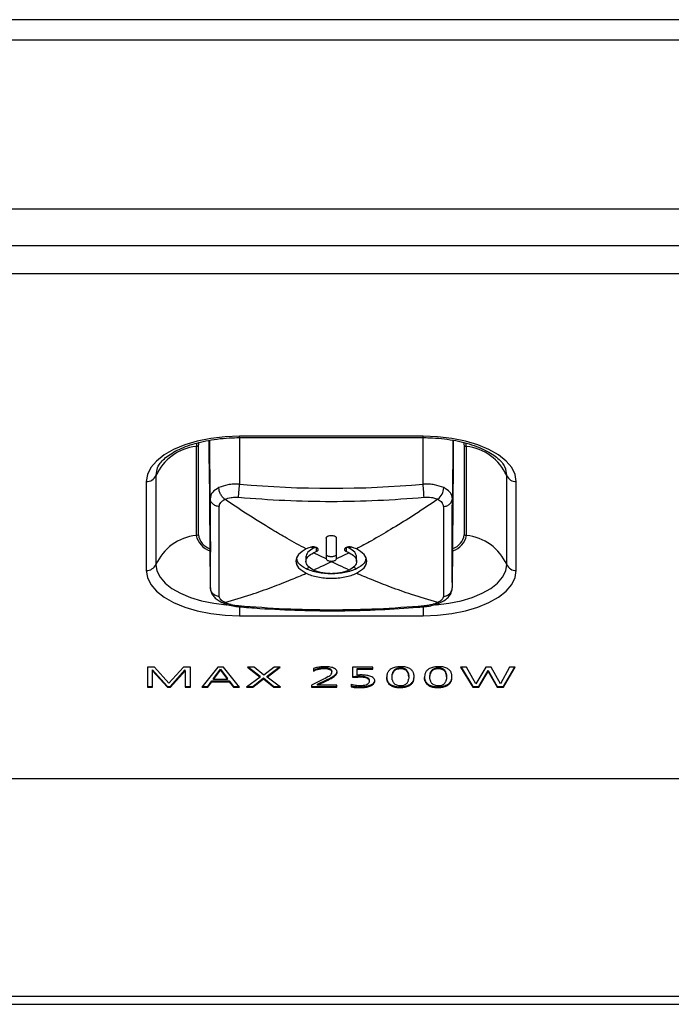
# Model space of a CAD drawing. Units: millimetres. Extents: x 844 to 2404, y 59 to 369.
# Drawn here: x 1714 to 1746, y 271 to 320 of the extents above; entities that cross this region are included whole.
import ezdxf

# ---------------------------------------------------------------- set-up
doc = ezdxf.new("R2010")
doc.units = ezdxf.units.MM
doc.layers.add('几何体', color=7, linetype='Continuous')

msp = doc.modelspace()

# ---------------------------------------------------------------- linework, layer by layer
at = {"layer": '几何体'}
for p, q in [((2377.922, 319.661), (870.922, 319.661)), ((2377.922, 318.661), (870.922, 318.661)), ((1488.906, 310.383), (1760.636, 310.383)), ((1488.906, 308.582), (1760.636, 308.582)), ((1760.636, 307.198), (1488.906, 307.198)), ((1733.856, 299.218), (1724.854, 299.218)), ((1724.854, 299.155), (1724.854, 299.218)), ((1724.854, 299.155), (1733.856, 299.155)), ((1724.854, 299.155), (1724.854, 296.87)), ((1733.856, 299.155), (1733.856, 299.218)), ((1733.856, 296.87), (1733.856, 299.155)), ((1722.753, 298.9), (1722.721, 298.72)), ((1722.721, 298.72), (1722.721, 294.356)), ((1722.832, 298.747), (1722.867, 298.929)), ((1722.832, 294.383), (1722.832, 298.747)), ((1723.354, 297.881), (1723.354, 299.021)), ((1723.415, 296.172), (1723.386, 299.026)), ((1735.324, 299.031), (1735.295, 296.172)), ((1735.356, 297.881), (1735.356, 299.024)), ((1735.842, 298.93), (1735.878, 298.747)), ((1735.878, 298.747), (1735.878, 294.383)), ((1735.989, 298.72), (1735.955, 298.905)), ((1735.989, 294.356), (1735.989, 298.72)), ((1723.354, 297.881), (1723.415, 291.808)), ((1735.295, 291.808), (1735.356, 297.881)), ((1720.745, 297.288), (1720.745, 292.924)), ((1737.964, 292.924), (1737.964, 297.288)), ((1720.275, 296.998), (1720.275, 292.634)), ((1738.435, 292.634), (1738.435, 296.998)), ((1728.476, 293.726), (1728.365, 293.784)), ((1728.609, 293.782), (1728.609, 293.563)), ((1730.1, 293.563), (1730.1, 293.782)), ((1730.344, 293.784), (1730.233, 293.726)), ((1728.112, 293.3), (1728.112, 293.081)), ((1729.107, 293.199), (1728.476, 293.507)), ((1730.233, 293.507), (1729.602, 293.199)), ((1730.597, 293.081), (1730.597, 293.3)), ((1728.125, 292.718), (1728.29, 292.791)), ((1729.355, 293.066), (1729.299, 293.094)), ((1729.411, 293.094), (1729.355, 293.066)), ((1730.585, 292.718), (1730.42, 292.791)), ((1724.854, 290.854), (1724.854, 290.414)), ((1733.856, 290.854), (1733.856, 290.414)), ((1724.854, 290.414), (1733.856, 290.414)), ((1720.683, 287.896), (1720.326, 287.896)), ((1720.326, 287.896), (1720.326, 286.904)), ((1720.578, 287.756), (1721.307, 286.948)), ((1720.578, 287.713), (1720.578, 287.756)), ((1720.578, 286.904), (1720.578, 287.713)), ((1720.578, 287.713), (1721.307, 286.904)), ((1721.384, 287.108), (1720.683, 287.896)), ((1722.098, 287.896), (1721.384, 287.108)), ((1721.454, 286.948), (1722.176, 287.753)), ((1721.454, 286.904), (1722.176, 287.71)), ((1722.439, 287.896), (1722.098, 287.896)), ((1722.176, 287.71), (1722.176, 287.753)), ((1722.176, 287.71), (1722.176, 286.904)), ((1722.439, 286.904), (1722.439, 287.896)), ((1723.785, 287.896), (1723.006, 286.904)), ((1723.578, 287.332), (1723.92, 287.792)), ((1723.578, 287.288), (1723.92, 287.748)), ((1724.068, 287.896), (1723.785, 287.896)), ((1723.92, 287.792), (1724.265, 287.332)), ((1723.92, 287.748), (1723.92, 287.792)), ((1723.92, 287.748), (1724.265, 287.288)), ((1724.847, 286.904), (1724.068, 287.896)), ((1725.562, 287.896), (1725.238, 287.896)), ((1725.238, 287.896), (1725.864, 287.403)), ((1725.293, 287.896), (1725.864, 287.446)), ((1726.039, 287.491), (1725.562, 287.896)), ((1726.543, 287.896), (1726.039, 287.491)), ((1726.206, 287.404), (1726.846, 287.896)), ((1726.206, 287.448), (1726.789, 287.896)), ((1726.846, 287.896), (1726.543, 287.896)), ((1728.481, 287.823), (1728.481, 287.695)), ((1728.481, 287.739), (1728.538, 287.763)), ((1728.481, 287.695), (1728.538, 287.72)), ((1728.538, 287.72), (1728.538, 287.763)), ((1728.632, 287.753), (1728.632, 287.796)), ((1728.734, 287.78), (1728.734, 287.823)), ((1728.844, 287.798), (1728.844, 287.842)), ((1728.959, 287.807), (1728.959, 287.851)), ((1729.075, 287.806), (1729.075, 287.85)), ((1729.188, 287.793), (1729.189, 287.836)), ((1729.36, 287.707), (1729.36, 287.75)), ((1729.382, 287.651), (1729.382, 287.695)), ((1729.383, 287.633), (1729.383, 287.677)), ((1729.487, 287.426), (1729.487, 287.47)), ((1729.548, 287.474), (1729.548, 287.518)), ((1729.595, 287.526), (1729.595, 287.57)), ((1729.626, 287.58), (1729.626, 287.624)), ((1729.639, 287.636), (1729.639, 287.657)), ((1731.397, 287.896), (1730.391, 287.896)), ((1730.391, 287.896), (1730.391, 287.393)), ((1730.631, 287.829), (1731.397, 287.829)), ((1730.631, 287.786), (1730.631, 287.829)), ((1730.631, 287.505), (1730.631, 287.786)), ((1730.631, 287.786), (1731.397, 287.786)), ((1730.748, 287.508), (1730.631, 287.505)), ((1731.397, 287.786), (1731.397, 287.896)), ((1732.08, 287.494), (1732.073, 287.437)), ((1732.093, 287.55), (1732.08, 287.494)), ((1732.25, 287.778), (1732.232, 287.764)), ((1732.335, 287.43), (1732.336, 287.474)), ((1732.336, 287.474), (1732.341, 287.53)), ((1732.336, 287.43), (1732.341, 287.487)), ((1732.336, 287.43), (1732.336, 287.474)), ((1732.341, 287.53), (1732.353, 287.587)), ((1732.341, 287.487), (1732.353, 287.543)), ((1732.341, 287.487), (1732.341, 287.53)), ((1732.353, 287.543), (1732.353, 287.587)), ((1732.371, 287.599), (1732.371, 287.642)), ((1732.4, 287.653), (1732.4, 287.697)), ((1732.443, 287.706), (1732.443, 287.749)), ((1732.506, 287.753), (1732.506, 287.797)), ((1732.594, 287.789), (1732.594, 287.833)), ((1732.704, 287.807), (1732.704, 287.851)), ((1732.82, 287.806), (1732.82, 287.85)), ((1732.926, 287.784), (1732.926, 287.828)), ((1733.008, 287.744), (1733.008, 287.788)), ((1733.064, 287.695), (1733.064, 287.739)), ((1733.102, 287.642), (1733.102, 287.685)), ((1733.126, 287.587), (1733.126, 287.63)), ((1733.142, 287.574), (1733.151, 287.518)), ((1733.142, 287.531), (1733.142, 287.574)), ((1733.142, 287.531), (1733.151, 287.474)), ((1733.151, 287.518), (1733.155, 287.462)), ((1733.151, 287.474), (1733.151, 287.518)), ((1733.151, 287.474), (1733.155, 287.418)), ((1733.155, 287.418), (1733.155, 287.462)), ((1733.417, 287.477), (1733.409, 287.533)), ((1733.42, 287.421), (1733.417, 287.477)), ((1733.937, 287.494), (1733.93, 287.437)), ((1733.95, 287.55), (1733.937, 287.494)), ((1734.108, 287.778), (1734.089, 287.764)), ((1734.192, 287.43), (1734.193, 287.474)), ((1734.193, 287.474), (1734.199, 287.53)), ((1734.193, 287.43), (1734.199, 287.487)), ((1734.193, 287.43), (1734.193, 287.474)), ((1734.199, 287.53), (1734.21, 287.587)), ((1734.199, 287.487), (1734.21, 287.543)), ((1734.199, 287.487), (1734.199, 287.53)), ((1734.21, 287.543), (1734.21, 287.587)), ((1734.229, 287.599), (1734.229, 287.642)), ((1734.257, 287.653), (1734.257, 287.697)), ((1734.3, 287.706), (1734.3, 287.749)), ((1734.363, 287.753), (1734.363, 287.797)), ((1734.452, 287.789), (1734.452, 287.833)), ((1734.561, 287.807), (1734.561, 287.851)), ((1734.677, 287.806), (1734.677, 287.85)), ((1734.784, 287.784), (1734.784, 287.828)), ((1734.866, 287.744), (1734.866, 287.788)), ((1734.922, 287.695), (1734.922, 287.739)), ((1734.959, 287.642), (1734.959, 287.685)), ((1734.984, 287.587), (1734.984, 287.63)), ((1734.999, 287.574), (1735.008, 287.518)), ((1734.999, 287.531), (1734.999, 287.574)), ((1734.999, 287.531), (1735.008, 287.474)), ((1735.008, 287.518), (1735.012, 287.462)), ((1735.008, 287.474), (1735.008, 287.518)), ((1735.008, 287.474), (1735.012, 287.418)), ((1735.012, 287.418), (1735.012, 287.462)), ((1735.274, 287.477), (1735.266, 287.533)), ((1735.278, 287.421), (1735.274, 287.477)), ((1735.992, 287.896), (1735.7, 287.896)), ((1735.7, 287.896), (1736.294, 286.904)), ((1735.726, 287.896), (1736.294, 286.948)), ((1736.451, 287.074), (1735.992, 287.896)), ((1736.937, 287.896), (1736.451, 287.074)), ((1736.599, 286.948), (1737.052, 287.729)), ((1736.599, 286.904), (1737.052, 287.685)), ((1737.197, 287.896), (1736.937, 287.896)), ((1737.052, 287.729), (1737.502, 286.948)), ((1737.052, 287.685), (1737.052, 287.729)), ((1737.052, 287.685), (1737.502, 286.904)), ((1737.659, 287.071), (1737.197, 287.896)), ((1738.099, 287.896), (1737.659, 287.071)), ((1737.81, 286.904), (1738.384, 287.896)), ((1737.81, 286.948), (1738.358, 287.896)), ((1738.384, 287.896), (1738.099, 287.896)), ((1723.298, 286.948), (1723.494, 287.22)), ((1723.298, 286.904), (1723.494, 287.176)), ((1723.494, 287.22), (1724.346, 287.22)), ((1723.494, 287.176), (1723.494, 287.22)), ((1723.494, 287.176), (1724.346, 287.176)), ((1723.578, 287.288), (1723.578, 287.332)), ((1724.265, 287.288), (1723.578, 287.288)), ((1724.265, 287.288), (1724.265, 287.332)), ((1724.346, 287.22), (1724.555, 286.948)), ((1724.346, 287.176), (1724.346, 287.22)), ((1724.346, 287.176), (1724.555, 286.904)), ((1725.864, 287.403), (1725.184, 286.904)), ((1725.506, 286.948), (1726.028, 287.361)), ((1725.506, 286.904), (1726.028, 287.318)), ((1725.864, 287.403), (1725.864, 287.446)), ((1726.028, 287.361), (1726.534, 286.948)), ((1726.028, 287.318), (1726.028, 287.361)), ((1726.028, 287.318), (1726.534, 286.904)), ((1726.206, 287.404), (1726.206, 287.448)), ((1726.855, 286.904), (1726.206, 287.404)), ((1728.971, 287.301), (1728.376, 287.013)), ((1728.376, 287.013), (1728.376, 286.904)), ((1728.677, 287.059), (1729.149, 287.283)), ((1728.677, 287.016), (1729.149, 287.239)), ((1728.677, 287.016), (1728.677, 287.059)), ((1729.621, 287.016), (1728.677, 287.016)), ((1729.052, 287.341), (1728.971, 287.301)), ((1729.131, 287.383), (1729.052, 287.341)), ((1729.207, 287.426), (1729.131, 287.383)), ((1729.149, 287.283), (1729.183, 287.299)), ((1729.149, 287.239), (1729.149, 287.283)), ((1729.149, 287.239), (1729.183, 287.256)), ((1729.183, 287.299), (1729.264, 287.34)), ((1729.183, 287.256), (1729.183, 287.299)), ((1729.183, 287.256), (1729.264, 287.296)), ((1729.264, 287.34), (1729.342, 287.382)), ((1729.264, 287.296), (1729.264, 287.34)), ((1729.264, 287.296), (1729.342, 287.338)), ((1729.342, 287.382), (1729.417, 287.425)), ((1729.342, 287.338), (1729.342, 287.382)), ((1729.342, 287.338), (1729.417, 287.381)), ((1729.417, 287.381), (1729.417, 287.425)), ((1729.621, 286.904), (1729.621, 287.016)), ((1730.327, 287.057), (1730.327, 286.929)), ((1730.391, 287.436), (1730.536, 287.442)), ((1730.391, 287.393), (1730.536, 287.398)), ((1730.536, 287.442), (1730.653, 287.445)), ((1730.536, 287.398), (1730.536, 287.442)), ((1730.536, 287.398), (1730.653, 287.401)), ((1730.653, 287.401), (1730.653, 287.445)), ((1730.769, 287.401), (1730.769, 287.444)), ((1730.884, 287.394), (1730.884, 287.438)), ((1730.996, 287.378), (1730.996, 287.422)), ((1731.095, 287.349), (1731.095, 287.393)), ((1731.169, 287.308), (1731.169, 287.352)), ((1731.204, 286.942), (1731.204, 286.986)), ((1731.214, 287.256), (1731.214, 287.3)), ((1731.227, 287.201), (1731.227, 287.244)), ((1731.295, 286.977), (1731.295, 287.02)), ((1731.366, 287.015), (1731.366, 287.058)), ((1731.426, 287.063), (1731.426, 287.107)), ((1731.466, 287.116), (1731.466, 287.159)), ((1731.486, 287.171), (1731.486, 287.215)), ((1732.073, 287.437), (1732.071, 287.381)), ((1732.071, 287.401), (1732.072, 287.382)), ((1732.071, 287.381), (1732.072, 287.338)), ((1732.072, 287.382), (1732.079, 287.326)), ((1732.072, 287.338), (1732.072, 287.382)), ((1732.072, 287.338), (1732.079, 287.282)), ((1732.079, 287.282), (1732.079, 287.326)), ((1732.092, 287.226), (1732.092, 287.269)), ((1732.113, 287.17), (1732.113, 287.214)), ((1732.143, 287.116), (1732.143, 287.159)), ((1732.185, 287.063), (1732.185, 287.107)), ((1732.245, 287.011), (1732.245, 287.055)), ((1732.327, 286.963), (1732.327, 287.007)), ((1732.335, 287.387), (1732.336, 287.43)), ((1732.335, 287.387), (1732.335, 287.43)), ((1732.337, 287.33), (1732.335, 287.387)), ((1732.344, 287.274), (1732.337, 287.33)), ((1733.079, 286.939), (1733.079, 286.983)), ((1733.155, 287.361), (1733.15, 287.305)), ((1733.155, 287.418), (1733.155, 287.361)), ((1733.166, 286.976), (1733.166, 287.02)), ((1733.238, 287.064), (1733.26, 287.082)), ((1733.238, 287.021), (1733.238, 287.064)), ((1733.238, 287.021), (1733.26, 287.038)), ((1733.26, 287.038), (1733.26, 287.082)), ((1733.313, 287.088), (1733.313, 287.132)), ((1733.352, 287.141), (1733.352, 287.185)), ((1733.381, 287.196), (1733.381, 287.24)), ((1733.401, 287.252), (1733.401, 287.295)), ((1733.413, 287.352), (1733.419, 287.408)), ((1733.413, 287.308), (1733.419, 287.364)), ((1733.413, 287.308), (1733.413, 287.352)), ((1733.419, 287.408), (1733.42, 287.431)), ((1733.419, 287.364), (1733.42, 287.421)), ((1733.419, 287.364), (1733.419, 287.408)), ((1733.93, 287.437), (1733.928, 287.381)), ((1733.928, 287.381), (1733.929, 287.338)), ((1733.929, 287.401), (1733.929, 287.382)), ((1733.929, 287.382), (1733.936, 287.326)), ((1733.929, 287.338), (1733.929, 287.382)), ((1733.929, 287.338), (1733.936, 287.282)), ((1733.936, 287.282), (1733.936, 287.326)), ((1733.949, 287.226), (1733.949, 287.269)), ((1733.97, 287.17), (1733.97, 287.214)), ((1734.001, 287.116), (1734.001, 287.159)), ((1734.043, 287.063), (1734.043, 287.107)), ((1734.102, 287.011), (1734.102, 287.055)), ((1734.184, 286.963), (1734.184, 287.007)), ((1734.192, 287.387), (1734.193, 287.43)), ((1734.192, 287.387), (1734.192, 287.43)), ((1734.194, 287.33), (1734.192, 287.387)), ((1734.202, 287.274), (1734.194, 287.33)), ((1734.936, 286.939), (1734.936, 286.983)), ((1735.012, 287.361), (1735.007, 287.305)), ((1735.012, 287.418), (1735.012, 287.361)), ((1735.023, 286.976), (1735.023, 287.02)), ((1735.095, 287.064), (1735.118, 287.082)), ((1735.095, 287.021), (1735.095, 287.064)), ((1735.095, 287.021), (1735.118, 287.038)), ((1735.118, 287.038), (1735.118, 287.082)), ((1735.17, 287.088), (1735.17, 287.132)), ((1735.209, 287.141), (1735.209, 287.185)), ((1735.238, 287.196), (1735.238, 287.24)), ((1735.258, 287.252), (1735.258, 287.295)), ((1735.271, 287.352), (1735.277, 287.408)), ((1735.271, 287.308), (1735.277, 287.364)), ((1735.271, 287.308), (1735.271, 287.352)), ((1735.277, 287.408), (1735.277, 287.431)), ((1735.277, 287.364), (1735.278, 287.421)), ((1735.277, 287.364), (1735.277, 287.408)), ((1720.326, 286.948), (1720.578, 286.948)), ((1720.326, 286.904), (1720.578, 286.904)), ((1721.307, 286.948), (1721.454, 286.948)), ((1721.307, 286.904), (1721.307, 286.948)), ((1721.307, 286.904), (1721.454, 286.904)), ((1721.454, 286.904), (1721.454, 286.948)), ((1722.176, 286.948), (1722.439, 286.948)), ((1722.176, 286.904), (1722.439, 286.904)), ((1723.006, 286.904), (1723.298, 286.904)), ((1723.04, 286.948), (1723.298, 286.948)), ((1723.298, 286.904), (1723.298, 286.948)), ((1724.555, 286.948), (1724.813, 286.948)), ((1724.555, 286.904), (1724.555, 286.948)), ((1724.555, 286.904), (1724.847, 286.904)), ((1725.184, 286.904), (1725.506, 286.904)), ((1725.244, 286.948), (1725.506, 286.948)), ((1725.506, 286.904), (1725.506, 286.948)), ((1726.534, 286.948), (1726.798, 286.948)), ((1726.534, 286.904), (1726.534, 286.948)), ((1726.534, 286.904), (1726.855, 286.904)), ((1728.376, 286.948), (1729.621, 286.948)), ((1728.376, 286.904), (1729.621, 286.904)), ((1730.414, 286.91), (1730.414, 286.954)), ((1730.526, 286.896), (1730.526, 286.94)), ((1730.642, 286.89), (1730.642, 286.933)), ((1730.758, 286.888), (1730.758, 286.931)), ((1730.874, 286.89), (1730.874, 286.934)), ((1730.989, 286.899), (1730.989, 286.943)), ((1731.1, 286.916), (1731.1, 286.96)), ((1732.417, 286.928), (1732.417, 286.972)), ((1732.522, 286.903), (1732.522, 286.947)), ((1732.635, 286.89), (1732.635, 286.934)), ((1732.751, 286.888), (1732.751, 286.932)), ((1732.867, 286.894), (1732.867, 286.938)), ((1732.977, 286.911), (1732.977, 286.955)), ((1734.275, 286.928), (1734.275, 286.972)), ((1734.379, 286.903), (1734.379, 286.947)), ((1734.492, 286.89), (1734.492, 286.934)), ((1734.608, 286.888), (1734.608, 286.932)), ((1734.724, 286.894), (1734.724, 286.938)), ((1734.835, 286.911), (1734.835, 286.955)), ((1736.294, 286.904), (1736.294, 286.948)), ((1736.294, 286.948), (1736.599, 286.948)), ((1736.294, 286.904), (1736.599, 286.904)), ((1736.599, 286.904), (1736.599, 286.948)), ((1737.502, 286.948), (1737.81, 286.948)), ((1737.502, 286.904), (1737.502, 286.948)), ((1737.502, 286.904), (1737.81, 286.904)), ((1737.81, 286.904), (1737.81, 286.948)), ((1488.906, 282.434), (1760.636, 282.434)), ((1769.422, 271.725), (1479.422, 271.725)), ((1479.422, 271.349), (1769.422, 271.349))]:
    msp.add_line(p, q, dxfattribs=at)
at = {"layer": '几何体', "flags": 128}
for points in [[(1724.854, 299.218), (1724.138, 299.191), (1723.439, 299.109), (1722.775, 298.976), (1722.162, 298.794), (1721.616, 298.568), (1721.149, 298.303), (1720.774, 298.006), (1720.499, 297.684), (1720.331, 297.345), (1720.275, 296.998)], [(1738.435, 296.998), (1738.379, 297.345), (1738.211, 297.684), (1737.936, 298.006), (1737.56, 298.303), (1737.094, 298.568), (1736.547, 298.794), (1735.935, 298.976), (1735.271, 299.109), (1734.572, 299.191), (1733.856, 299.218)], [(1720.811, 297.643), (1720.796, 297.599), (1720.745, 297.288)], [(1737.964, 297.288), (1737.914, 297.599), (1737.882, 297.685)], [(1723.415, 296.172), (1723.415, 295.541), (1723.416, 294.933), (1723.416, 294.35), (1723.417, 293.791), (1723.416, 293.257), (1723.416, 292.748), (1723.415, 292.265), (1723.415, 291.808)], [(1735.295, 291.808), (1735.294, 292.265), (1735.294, 292.748), (1735.293, 293.257), (1735.293, 293.791), (1735.293, 294.35), (1735.294, 294.933), (1735.294, 295.541), (1735.295, 296.172)], [(1720.745, 292.924), (1720.796, 292.612), (1720.946, 292.308), (1721.193, 292.019), (1721.53, 291.753), (1721.949, 291.515), (1722.439, 291.312), (1722.989, 291.149), (1723.584, 291.029), (1724.211, 290.956), (1724.231, 290.955)], [(1734.492, 290.956), (1734.498, 290.956), (1735.125, 291.029), (1735.721, 291.149), (1736.271, 291.312), (1736.761, 291.515), (1737.18, 291.753), (1737.516, 292.019), (1737.763, 292.308), (1737.914, 292.612), (1737.964, 292.924)], [(1720.275, 292.634), (1720.331, 292.287), (1720.499, 291.948), (1720.774, 291.626), (1721.149, 291.329), (1721.616, 291.064), (1722.162, 290.838), (1722.775, 290.656), (1723.439, 290.522), (1724.138, 290.441), (1724.854, 290.414)], [(1733.856, 290.414), (1734.572, 290.441), (1735.271, 290.522), (1735.935, 290.656), (1736.547, 290.838), (1737.094, 291.064), (1737.56, 291.329), (1737.936, 291.626), (1738.211, 291.948), (1738.379, 292.287), (1738.435, 292.634)], [(1729.382, 287.695), (1729.383, 287.681), (1729.383, 287.677)]]:
    msp.add_lwpolyline(points, dxfattribs=at)
at = {"layer": '几何体'}
for centre, radius, start, end in [((1722.988, 296.273), 2.462, 96.2388, 155.6528), ((1722.644, 299.271), 0.557, 277.8864, 289.6573), ((1736.065, 299.271), 0.557, 250.3427, 262.1136), ((1735.721, 296.273), 2.462, 24.3472, 83.7612), ((1720.291, 297.498), 0.5, 268.0994, 335.1312), ((1738.418, 297.498), 0.5, 204.8688, 271.9006), ((1729.355, 347.385), 50.715, 264.9084, 275.0916), ((1734.134, 296.721), 0.74, 306.8759, 358.393), ((1722.988, 291.909), 2.462, 96.2388, 155.6528), ((1722.644, 294.907), 0.557, 277.8864, 289.6573), ((1723.734, 294.583), 1.038, 192.6346, 250.8357), ((1723.682, 294.515), 0.86, 188.8494, 250.4599), ((1735.017, 294.547), 0.991, 287.9971, 348.852), ((1735.033, 294.513), 0.855, 290.1135, 351.2377), ((1736.065, 294.907), 0.557, 250.3427, 262.1136), ((1735.721, 291.909), 2.462, 24.3472, 83.7612), ((1720.291, 293.134), 0.5, 268.0994, 335.1312), ((1738.418, 293.134), 0.5, 204.8688, 271.9006), ((1724.064, 291.278), 0.223, 245.489, 287.7001), ((1728.916, 286.655), 1.246, 105.8078, 110.4594), ((1729.006, 286.585), 1.268, 107.1541, 111.6658), ((1729.006, 286.542), 1.268, 107.1541, 111.6658), ((1728.979, 286.417), 1.492, 97.2291, 105.6418), ((1728.998, 286.61), 1.241, 102.2671, 107.1498), ((1728.998, 286.567), 1.241, 102.2671, 107.1498), ((1728.998, 286.611), 1.24, 97.1189, 102.2609), ((1728.998, 286.568), 1.24, 97.1189, 102.2609), ((1729.023, 286.101), 1.812, 93.7312, 97.3565), ((1729.001, 286.584), 1.268, 91.9103, 97.1122), ((1729.001, 286.54), 1.268, 91.9103, 97.1122), ((1729.041, 285.836), 2.077, 90.533, 93.7353), ((1729.003, 286.507), 1.345, 86.9424, 91.8974), ((1729.003, 286.464), 1.345, 86.9424, 91.8974), ((1729.044, 285.978), 1.935, 87.2177, 90.6614), ((1729.033, 287.015), 0.836, 79.2868, 87.1675), ((1729.033, 286.971), 0.837, 79.3458, 87.1659), ((1729.069, 286.48), 1.432, 82.6513, 87.247), ((1729.158, 287.519), 0.275, 42.8368, 83.6528), ((1729.158, 287.564), 0.275, 42.804, 83.5509), ((1728.716, 288.249), 0.959, 300.7794, 305.7243), ((1729.122, 286.889), 1.02, 76.49, 82.7006), ((1729.038, 287.802), 0.408, 305.7525, 309.9879), ((1729.109, 287.724), 0.303, 309.0621, 322.5872), ((1729.233, 287.635), 0.15, 321.0733, 6.3481), ((1729.264, 287.68), 0.119, 7.4501, 36.4409), ((1729.264, 287.636), 0.119, 7.4501, 36.4409), ((1729.242, 287.336), 0.558, 55.8282, 77.7436), ((1728.78, 288.484), 1.237, 301.0407, 304.8901), ((1729.15, 287.957), 0.592, 304.6476, 312.1551), ((1729.15, 287.913), 0.592, 304.6476, 312.1551), ((1729.293, 287.8), 0.38, 312.1178, 322.6765), ((1729.293, 287.756), 0.38, 312.1178, 322.6765), ((1729.415, 287.604), 0.239, 36.982, 54.0878), ((1729.403, 287.717), 0.242, 322.607, 337.4982), ((1729.403, 287.673), 0.242, 322.607, 337.4982), ((1729.469, 287.646), 0.17, 15.9811, 36.6715), ((1729.461, 287.692), 0.178, 337.7198, 352.5338), ((1729.463, 287.647), 0.177, 337.672, 356.4078), ((1729.467, 287.646), 0.173, 356.6593, 15.5402), ((1730.801, 284.685), 2.823, 88.7144, 91.0763), ((1730.817, 285.475), 2.033, 85.4232, 88.6884), ((1730.859, 285.99), 1.517, 81.1517, 85.4517), ((1730.926, 286.411), 1.09, 75.4504, 81.1936), ((1731.053, 286.859), 0.625, 57.4457, 76.3922), ((1732.54, 287.421), 0.465, 156.6085, 163.8859), ((1732.505, 287.436), 0.427, 148.3095, 156.5898), ((1732.495, 287.442), 0.415, 139.1704, 148.2726), ((1732.51, 287.428), 0.436, 129.6037, 139.1187), ((1732.565, 287.358), 0.525, 117.7331, 126.8769), ((1732.617, 287.26), 0.636, 109.1868, 117.7017), ((1732.757, 287.482), 0.418, 157.4905, 165.5514), ((1732.757, 287.439), 0.418, 157.4905, 165.5514), ((1732.689, 287.51), 0.345, 147.2119, 157.4912), ((1732.689, 287.467), 0.345, 147.2119, 157.4912), ((1732.656, 287.532), 0.304, 134.3926, 147.1553), ((1732.656, 287.488), 0.304, 134.3926, 147.1553), ((1732.675, 287.091), 0.815, 101.8196, 109.1849), ((1732.658, 287.528), 0.309, 119.5796, 134.2342), ((1732.658, 287.484), 0.309, 119.5796, 134.2342), ((1732.693, 287.464), 0.381, 104.9745, 119.3895), ((1732.693, 287.421), 0.381, 104.9745, 119.3895), ((1732.728, 286.841), 1.07, 95.8431, 101.841), ((1732.738, 287.294), 0.558, 93.5188, 104.9591), ((1732.738, 287.25), 0.558, 93.5188, 104.9591), ((1732.763, 286.512), 1.401, 91.1436, 95.8708), ((1732.755, 287.118), 0.735, 84.9021, 93.949), ((1732.755, 287.074), 0.735, 84.9021, 93.949), ((1732.77, 286.343), 1.57, 87.0477, 91.292), ((1732.779, 287.374), 0.477, 71.9701, 85.0537), ((1732.779, 287.33), 0.477, 71.9701, 85.0537), ((1732.791, 286.735), 1.178, 81.5171, 87.0858), ((1732.822, 287.51), 0.335, 56.2689, 71.8769), ((1732.822, 287.466), 0.335, 56.2689, 71.8769), ((1732.838, 287.047), 0.862, 74.3231, 81.5564), ((1732.846, 287.548), 0.29, 41.241, 56.0366), ((1732.846, 287.504), 0.29, 41.241, 56.0366), ((1732.834, 287.538), 0.306, 28.8822, 41.1094), ((1732.834, 287.494), 0.306, 28.8822, 41.1094), ((1732.9, 287.266), 0.635, 65.4229, 74.3438), ((1732.784, 287.51), 0.363, 19.3046, 28.8557), ((1732.784, 287.467), 0.363, 19.3046, 28.8557), ((1732.701, 287.481), 0.451, 11.9394, 19.3195), ((1732.701, 287.437), 0.451, 11.9394, 19.3195), ((1732.959, 287.396), 0.491, 55.2777, 65.3985), ((1733.002, 287.459), 0.416, 44.7396, 55.2139), ((1733.02, 287.477), 0.39, 34.6701, 44.6702), ((1733.011, 287.471), 0.401, 25.6379, 34.622), ((1732.975, 287.454), 0.44, 17.852, 25.6156), ((1732.914, 287.435), 0.505, 11.2755, 17.8476), ((1734.397, 287.421), 0.465, 156.6085, 163.8859), ((1734.362, 287.436), 0.427, 148.3095, 156.5898), ((1734.352, 287.442), 0.415, 139.1704, 148.2726), ((1734.367, 287.428), 0.436, 129.6037, 139.1187), ((1734.423, 287.358), 0.525, 117.7331, 126.8769), ((1734.474, 287.26), 0.636, 109.1868, 117.7017), ((1734.615, 287.482), 0.418, 157.4905, 165.5514), ((1734.615, 287.439), 0.418, 157.4905, 165.5514), ((1734.547, 287.51), 0.345, 147.2119, 157.4912), ((1734.547, 287.467), 0.345, 147.2119, 157.4912), ((1734.513, 287.532), 0.304, 134.3926, 147.1553), ((1734.513, 287.488), 0.304, 134.3926, 147.1553), ((1734.533, 287.091), 0.815, 101.8196, 109.1849), ((1734.515, 287.528), 0.309, 119.5796, 134.2342), ((1734.515, 287.484), 0.309, 119.5796, 134.2342), ((1734.55, 287.464), 0.381, 104.9745, 119.3895), ((1734.55, 287.421), 0.381, 104.9745, 119.3895), ((1734.586, 286.841), 1.07, 95.8431, 101.841), ((1734.596, 287.294), 0.558, 93.5188, 104.9591), ((1734.596, 287.25), 0.558, 93.5188, 104.9591), ((1734.62, 286.512), 1.401, 91.1436, 95.8708), ((1734.612, 287.118), 0.735, 84.9021, 93.949), ((1734.612, 287.074), 0.735, 84.9021, 93.949), ((1734.627, 286.343), 1.57, 87.0477, 91.292), ((1734.636, 287.374), 0.477, 71.9701, 85.0537), ((1734.636, 287.33), 0.477, 71.9701, 85.0537), ((1734.648, 286.735), 1.178, 81.5171, 87.0858), ((1734.68, 287.51), 0.335, 56.2689, 71.8769), ((1734.68, 287.466), 0.335, 56.2689, 71.8769), ((1734.696, 287.047), 0.862, 74.3231, 81.5564), ((1734.704, 287.548), 0.29, 41.241, 56.0366), ((1734.704, 287.504), 0.29, 41.241, 56.0366), ((1734.691, 287.538), 0.306, 28.8822, 41.1094), ((1734.691, 287.494), 0.306, 28.8822, 41.1094), ((1734.757, 287.266), 0.635, 65.4229, 74.3438), ((1734.641, 287.51), 0.363, 19.3046, 28.8557), ((1734.641, 287.467), 0.363, 19.3046, 28.8557), ((1734.558, 287.481), 0.451, 11.9394, 19.3195), ((1734.558, 287.437), 0.451, 11.9394, 19.3195), ((1734.816, 287.396), 0.491, 55.2777, 65.3985), ((1734.859, 287.459), 0.416, 44.7396, 55.2139), ((1734.877, 287.477), 0.39, 34.6701, 44.6702), ((1734.868, 287.471), 0.401, 25.6379, 34.622), ((1734.832, 287.454), 0.44, 17.852, 25.6156), ((1734.771, 287.435), 0.505, 11.2755, 17.8476), ((1728.78, 288.441), 1.237, 301.0407, 304.8901), ((1730.747, 288.381), 1.389, 252.4274, 256.7556), ((1730.747, 288.382), 1.391, 256.7609, 261.295), ((1730.751, 288.414), 1.422, 261.3008, 265.8942), ((1730.756, 288.479), 1.488, 265.8992, 270.3705), ((1730.706, 284.515), 2.93, 88.7771, 91.0529), ((1730.706, 284.471), 2.93, 88.7771, 91.0529), ((1730.761, 288.274), 1.282, 270.1996, 275.3751), ((1730.731, 285.789), 1.655, 84.6884, 88.6935), ((1730.731, 285.746), 1.655, 84.6884, 88.6935), ((1730.801, 287.867), 0.874, 275.2956, 282.9112), ((1730.789, 286.396), 1.046, 78.6219, 84.7846), ((1730.789, 286.352), 1.046, 78.6219, 84.7846), ((1730.881, 286.842), 0.59, 68.7541, 78.8223), ((1730.881, 286.799), 0.59, 68.7541, 78.8223), ((1730.959, 287.326), 0.312, 276.6494, 324.4688), ((1730.986, 287.105), 0.308, 53.4457, 69.2152), ((1730.986, 287.061), 0.308, 53.4457, 69.2152), ((1730.907, 287.962), 1.02, 280.9403, 286.931), ((1731.079, 287.229), 0.153, 27.7414, 53.61), ((1731.079, 287.185), 0.153, 27.7414, 53.61), ((1730.988, 287.697), 0.743, 286.8989, 294.4632), ((1731.104, 287.245), 0.123, 359.4255, 26.5275), ((1731.104, 287.202), 0.123, 359.4255, 26.5275), ((1731.102, 287.2), 0.125, 333.6329, 0.1425), ((1731.064, 287.532), 0.561, 294.3145, 302.4719), ((1731.064, 287.488), 0.561, 294.3145, 302.4719), ((1731.176, 287.359), 0.355, 302.3115, 314.7925), ((1731.176, 287.315), 0.355, 302.3115, 314.7925), ((1731.227, 287.15), 0.285, 41.173, 55.7083), ((1731.259, 287.274), 0.236, 314.8312, 330.96), ((1731.259, 287.23), 0.236, 314.8312, 330.96), ((1731.29, 287.205), 0.202, 22.884, 41.0334), ((1731.297, 287.252), 0.193, 331.2326, 348.841), ((1731.297, 287.209), 0.193, 331.2326, 348.841), ((1731.303, 287.212), 0.187, 4.7809, 22.5173), ((1731.283, 287.254), 0.207, 349.1309, 354.8034), ((1731.286, 287.21), 0.204, 349.0805, 4.9689), ((1732.548, 287.405), 0.476, 189.6585, 196.5947), ((1732.548, 287.362), 0.476, 189.6585, 196.5947), ((1732.496, 287.39), 0.422, 196.6053, 204.6623), ((1732.496, 287.346), 0.422, 196.6053, 204.6623), ((1732.47, 287.378), 0.393, 204.692, 213.7887), ((1732.47, 287.335), 0.393, 204.692, 213.7887), ((1732.47, 287.379), 0.394, 213.8398, 223.6511), ((1732.47, 287.335), 0.394, 213.8398, 223.6511), ((1732.5, 287.408), 0.436, 223.7437, 234.1527), ((1732.5, 287.364), 0.436, 223.7437, 234.1527), ((1732.553, 287.482), 0.526, 234.2309, 244.5507), ((1732.553, 287.438), 0.526, 234.2309, 244.5507), ((1732.606, 287.594), 0.65, 244.5169, 253.1038), ((1732.766, 287.353), 0.429, 190.6991, 198.4313), ((1732.688, 287.327), 0.347, 198.4217, 208.3703), ((1732.645, 287.304), 0.297, 208.4107, 220.9607), ((1732.638, 287.3), 0.29, 221.1076, 235.893), ((1732.668, 287.346), 0.345, 236.1099, 251.1979), ((1732.717, 287.491), 0.497, 251.2625, 263.696), ((1732.747, 287.743), 0.752, 263.5173, 268.1041), ((1732.761, 287.509), 0.518, 265.7093, 295.2652), ((1732.81, 287.764), 0.826, 281.6953, 288.9751), ((1732.843, 287.307), 0.301, 297.5127, 312.8836), ((1732.85, 287.298), 0.289, 313.0758, 326.6178), ((1732.864, 287.607), 0.66, 288.9819, 297.2198), ((1732.819, 287.318), 0.326, 326.6904, 337.5585), ((1732.752, 287.345), 0.398, 337.5596, 346.0025), ((1732.654, 287.37), 0.5, 345.9819, 352.538), ((1732.91, 287.516), 0.558, 297.2504, 305.934), ((1732.91, 287.473), 0.558, 297.2504, 305.934), ((1732.981, 287.424), 0.442, 309.2224, 318.6434), ((1732.981, 287.38), 0.442, 309.2224, 318.6434), ((1733.003, 287.404), 0.412, 318.6946, 327.917), ((1733.003, 287.36), 0.412, 318.6946, 327.917), ((1733.001, 287.405), 0.414, 327.9584, 336.5157), ((1733.001, 287.361), 0.414, 327.9584, 336.5157), ((1732.974, 287.416), 0.444, 336.5401, 344.1724), ((1732.974, 287.373), 0.444, 336.5401, 344.1724), ((1732.923, 287.431), 0.496, 344.1818, 350.8194), ((1732.923, 287.387), 0.496, 344.1818, 350.8194), ((1734.405, 287.405), 0.476, 189.6585, 196.5947), ((1734.405, 287.362), 0.476, 189.6585, 196.5947), ((1734.354, 287.39), 0.422, 196.6053, 204.6623), ((1734.354, 287.346), 0.422, 196.6053, 204.6623), ((1734.328, 287.378), 0.393, 204.692, 213.7887), ((1734.328, 287.335), 0.393, 204.692, 213.7887), ((1734.328, 287.379), 0.394, 213.8398, 223.6511), ((1734.328, 287.335), 0.394, 213.8398, 223.6511), ((1734.357, 287.408), 0.436, 223.7437, 234.1527), ((1734.357, 287.364), 0.436, 223.7437, 234.1527), ((1734.41, 287.482), 0.526, 234.2309, 244.5507), ((1734.41, 287.438), 0.526, 234.2309, 244.5507), ((1734.464, 287.594), 0.65, 244.5169, 253.1038), ((1734.623, 287.353), 0.429, 190.6991, 198.4313), ((1734.546, 287.327), 0.347, 198.4217, 208.3703), ((1734.502, 287.304), 0.297, 208.4107, 220.9607), ((1734.496, 287.3), 0.29, 221.1076, 235.893), ((1734.525, 287.346), 0.345, 236.1099, 251.1979), ((1734.574, 287.491), 0.497, 251.2625, 263.696), ((1734.604, 287.743), 0.752, 263.5173, 268.1041), ((1734.618, 287.509), 0.518, 265.7093, 295.2652), ((1734.667, 287.764), 0.826, 281.6953, 288.9751), ((1734.7, 287.307), 0.301, 297.5127, 312.8836), ((1734.707, 287.298), 0.289, 313.0758, 326.6178), ((1734.721, 287.607), 0.66, 288.9819, 297.2198), ((1734.676, 287.318), 0.326, 326.6904, 337.5585), ((1734.61, 287.345), 0.398, 337.5596, 346.0025), ((1734.511, 287.37), 0.5, 345.9819, 352.538), ((1734.768, 287.516), 0.558, 297.2504, 305.934), ((1734.768, 287.473), 0.558, 297.2504, 305.934), ((1734.838, 287.424), 0.442, 309.2224, 318.6434), ((1734.838, 287.38), 0.442, 309.2224, 318.6434), ((1734.861, 287.404), 0.412, 318.6946, 327.917), ((1734.861, 287.36), 0.412, 318.6946, 327.917), ((1734.859, 287.405), 0.414, 327.9584, 336.5157), ((1734.859, 287.361), 0.414, 327.9584, 336.5157), ((1734.831, 287.416), 0.444, 336.5401, 344.1724), ((1734.831, 287.373), 0.444, 336.5401, 344.1724), ((1734.781, 287.431), 0.496, 344.1818, 350.8194), ((1734.781, 287.387), 0.496, 344.1818, 350.8194), ((1730.543, 287.758), 0.815, 254.6785, 260.8893), ((1730.543, 287.715), 0.815, 254.6785, 260.8893), ((1730.644, 288.384), 1.449, 260.8348, 265.3298), ((1730.644, 288.34), 1.449, 260.8348, 265.3298), ((1730.72, 289.266), 2.334, 265.2501, 268.0918), ((1730.72, 289.222), 2.334, 265.2501, 268.0918), ((1730.756, 290.302), 3.371, 268.0591, 270.0365), ((1730.756, 290.259), 3.371, 268.0591, 270.0365), ((1730.761, 289.277), 2.345, 269.9261, 272.7665), ((1730.761, 289.233), 2.345, 269.9261, 272.7665), ((1730.787, 288.762), 1.83, 272.7483, 276.3551), ((1730.787, 288.718), 1.83, 272.7483, 276.3551), ((1730.837, 288.319), 1.385, 276.3286, 280.9743), ((1730.837, 288.276), 1.385, 276.3286, 280.9743), ((1730.907, 287.918), 1.02, 280.9403, 286.931), ((1730.988, 287.653), 0.743, 286.8989, 294.4632), ((1732.606, 287.55), 0.65, 244.5169, 253.1038), ((1732.659, 287.769), 0.833, 253.1046, 260.4954), ((1732.659, 287.725), 0.833, 253.1046, 260.4954), ((1732.703, 288.026), 1.094, 260.4718, 266.4343), ((1732.703, 287.983), 1.094, 260.4718, 266.4343), ((1732.725, 288.365), 1.433, 266.4088, 271.0546), ((1732.725, 288.321), 1.433, 266.4088, 271.0546), ((1732.73, 288.304), 1.372, 270.8601, 275.6907), ((1732.73, 288.26), 1.372, 270.8601, 275.6907), ((1732.762, 287.996), 1.063, 275.6669, 281.7106), ((1732.762, 287.953), 1.063, 275.6669, 281.7106), ((1732.81, 287.72), 0.826, 281.6953, 288.9751), ((1732.864, 287.564), 0.66, 288.9819, 297.2198), ((1734.464, 287.55), 0.65, 244.5169, 253.1038), ((1734.517, 287.769), 0.833, 253.1046, 260.4954), ((1734.517, 287.725), 0.833, 253.1046, 260.4954), ((1734.56, 288.026), 1.094, 260.4718, 266.4343), ((1734.56, 287.983), 1.094, 260.4718, 266.4343), ((1734.582, 288.365), 1.433, 266.4088, 271.0546), ((1734.582, 288.321), 1.433, 266.4088, 271.0546), ((1734.588, 288.304), 1.372, 270.8601, 275.6907), ((1734.588, 288.26), 1.372, 270.8601, 275.6907), ((1734.619, 287.996), 1.063, 275.6669, 281.7106), ((1734.619, 287.953), 1.063, 275.6669, 281.7106), ((1734.667, 287.72), 0.826, 281.6953, 288.9751), ((1734.721, 287.564), 0.66, 288.9819, 297.2198)]:
    msp.add_arc(centre, radius, start, end, dxfattribs=at)
msp.add_ellipse((1729.355, 293.211), major_axis=(0.249, 0), ratio=0.485683, start_param=4.484631, end_param=4.94016, dxfattribs=at)
for points, knots in [([(1720.823, 297.658), (1720.827, 297.675), (1720.847, 297.748), (1720.949, 297.904), (1721.143, 298.117), (1721.426, 298.334), (1721.776, 298.535), (1722.193, 298.718), (1722.667, 298.875), (1723.19, 299.001), (1723.75, 299.092), (1724.31, 299.146), (1724.681, 299.152), (1724.854, 299.155)], [0, 0, 0, 0, 0.028272, 0.122886, 0.223889, 0.321397, 0.418431, 0.515889, 0.614151, 0.713189, 0.812846, 0.912936, 1, 1, 1, 1]), ([(1733.856, 299.155), (1733.96, 299.154), (1734.263, 299.151), (1734.761, 299.116), (1735.333, 299.037), (1735.873, 298.921), (1736.369, 298.772), (1736.808, 298.596), (1737.181, 298.399), (1737.482, 298.189), (1737.701, 297.977), (1737.83, 297.806), (1737.863, 297.716), (1737.874, 297.687)], [0, 0, 0, 0, 0.053204, 0.155089, 0.256849, 0.358244, 0.459084, 0.559169, 0.658315, 0.756448, 0.853841, 0.951341, 1, 1, 1, 1]), ([(1723.836, 296.7), (1723.722, 296.63), (1723.547, 296.522), (1723.433, 296.331), (1723.421, 296.226), (1723.415, 296.172)], [0, 0, 0, 0, 0.478617, 0.734194, 1, 1, 1, 1]), ([(1724.854, 296.87), (1724.754, 296.872), (1724.559, 296.877), (1724.195, 296.836), (1723.978, 296.754), (1723.836, 296.7)], [0, 0, 0, 0, 0.265737, 0.52129, 1, 1, 1, 1]), ([(1724.132, 296.129), (1724.092, 296.162), (1724.012, 296.228), (1723.916, 296.376), (1723.849, 296.541), (1723.84, 296.647), (1723.836, 296.7)], [0, 0, 0, 0, 0.25, 0.5, 0.75, 1, 1, 1, 1]), ([(1734.874, 296.7), (1734.729, 296.755), (1734.51, 296.837), (1734.145, 296.877), (1733.953, 296.872), (1733.856, 296.87)], [0, 0, 0, 0, 0.487073, 0.740551, 1, 1, 1, 1]), ([(1735.295, 296.172), (1735.289, 296.226), (1735.277, 296.331), (1735.162, 296.522), (1734.988, 296.63), (1734.874, 296.7)], [0, 0, 0, 0, 0.265758, 0.521319, 1, 1, 1, 1]), ([(1724.132, 296.129), (1724.229, 296.166), (1724.327, 296.203), (1724.45, 296.221), (1724.467, 296.222), (1724.523, 296.226), (1724.609, 296.229), (1724.706, 296.231), (1724.768, 296.231), (1724.793, 296.23), (1724.801, 296.229), (1724.803, 296.229), (1724.804, 296.229)], [0, 0, 0, 0, 0.4995751, 0.5038407, 0.5344216, 0.5704986, 0.7390094, 0.8930571, 0.9695568, 0.9905609, 0.9967273, 1, 1, 1, 1]), ([(1733.906, 296.229), (1734.031, 296.234), (1734.159, 296.239), (1734.279, 296.218), (1734.295, 296.214), (1734.343, 296.202), (1734.418, 296.181), (1734.501, 296.157), (1734.55, 296.14), (1734.57, 296.132), (1734.576, 296.13), (1734.577, 296.129), (1734.578, 296.129)], [0, 0, 0, 0, 0.4996, 0.511675, 0.534451, 0.570532, 0.739039, 0.893076, 0.969565, 0.990564, 0.996729, 1, 1, 1, 1]), ([(1723.853, 295.768), (1723.864, 295.839), (1723.875, 295.912), (1723.931, 295.976), (1723.94, 295.984), (1723.968, 296.009), (1724.016, 296.048), (1724.07, 296.09), (1724.108, 296.115), (1724.125, 296.125), (1724.13, 296.128), (1724.131, 296.129), (1724.132, 296.129)], [0, 0, 0, 0, 0.4996252, 0.511702, 0.5344803, 0.5705637, 0.7390671, 0.8930933, 0.9695711, 0.9905669, 0.99673, 1, 1, 1, 1]), ([(1726.442, 294.643), (1726.009, 294.907), (1725.236, 295.379), (1724.469, 295.9), (1724.132, 296.129)], [0, 0, 0, 0, 0.560005, 1, 1, 1, 1]), ([(1734.578, 296.129), (1734.148, 295.839), (1733.381, 295.319), (1732.608, 294.85), (1732.268, 294.643)], [0, 0, 0, 0, 0.559983, 1, 1, 1, 1]), ([(1734.578, 296.129), (1734.657, 296.08), (1734.738, 296.031), (1734.787, 295.965), (1734.792, 295.956), (1734.807, 295.925), (1734.826, 295.877), (1734.845, 295.823), (1734.853, 295.789), (1734.856, 295.775), (1734.856, 295.77), (1734.856, 295.769), (1734.856, 295.769)], [0, 0, 0, 0, 0.499576, 0.503842, 0.534423, 0.570501, 0.739012, 0.893059, 0.969558, 0.990562, 0.996728, 1, 1, 1, 1]), ([(1728.125, 293.692), (1727.81, 293.862), (1727.248, 294.167), (1726.688, 294.497), (1726.442, 294.643)], [0, 0, 0, 0, 0.560011, 1, 1, 1, 1]), ([(1729.106, 294.225), (1729.108, 294.236), (1729.11, 294.257), (1729.131, 294.285), (1729.161, 294.309), (1729.207, 294.333), (1729.273, 294.352), (1729.355, 294.359), (1729.437, 294.352), (1729.502, 294.333), (1729.549, 294.309), (1729.578, 294.285), (1729.599, 294.257), (1729.602, 294.236), (1729.603, 294.225)], [0, 0, 0, 0, 0.077557, 0.1508386, 0.2198431, 0.2845688, 0.4006936, 0.4998848, 0.5990666, 0.7152263, 0.7799864, 0.8490365, 0.922375, 1, 1, 1, 1]), ([(1729.106, 294.225), (1729.106, 294.029), (1729.106, 293.678), (1729.106, 293.346), (1729.106, 293.2)], [0, 0, 0, 0, 0.559999, 1, 1, 1, 1]), ([(1729.603, 293.199), (1729.603, 293.386), (1729.603, 293.718), (1729.603, 294.071), (1729.603, 294.225)], [0, 0, 0, 0, 0.560001, 1, 1, 1, 1]), ([(1732.268, 294.643), (1731.954, 294.458), (1731.394, 294.128), (1730.832, 293.825), (1730.585, 293.692)], [0, 0, 0, 0, 0.559982, 1, 1, 1, 1]), ([(1728.311, 293.77), (1728.275, 293.756), (1728.21, 293.732), (1728.151, 293.704), (1728.125, 293.692)], [0, 0, 0, 0, 0.56, 1, 1, 1, 1]), ([(1728.609, 293.563), (1728.629, 293.572), (1728.671, 293.59), (1728.701, 293.625), (1728.71, 293.657), (1728.707, 293.685), (1728.691, 293.713), (1728.661, 293.74), (1728.619, 293.762), (1728.571, 293.779), (1728.52, 293.789), (1728.455, 293.794), (1728.381, 293.791), (1728.333, 293.777), (1728.311, 293.77)], [0, 0, 0, 0, 0.099765, 0.21609, 0.280772, 0.349634, 0.422675, 0.499892, 0.577792, 0.651329, 0.7205, 0.785302, 0.901306, 1, 1, 1, 1]), ([(1728.609, 293.782), (1728.583, 293.772), (1728.537, 293.754), (1728.495, 293.735), (1728.476, 293.726)], [0, 0, 0, 0, 0.56, 1, 1, 1, 1]), ([(1730.399, 293.77), (1730.377, 293.777), (1730.329, 293.791), (1730.255, 293.794), (1730.19, 293.789), (1730.139, 293.779), (1730.09, 293.762), (1730.049, 293.74), (1730.019, 293.713), (1730.003, 293.685), (1729.999, 293.657), (1730.009, 293.625), (1730.039, 293.59), (1730.081, 293.572), (1730.1, 293.563)], [0, 0, 0, 0, 0.098687, 0.214654, 0.279427, 0.34856, 0.422053, 0.499901, 0.577167, 0.650249, 0.719147, 0.783858, 0.900222, 1, 1, 1, 1]), ([(1730.233, 293.726), (1730.21, 293.737), (1730.167, 293.757), (1730.121, 293.774), (1730.1, 293.782)], [0, 0, 0, 0, 0.56, 1, 1, 1, 1]), ([(1730.585, 293.692), (1730.552, 293.707), (1730.492, 293.735), (1730.427, 293.759), (1730.399, 293.77)], [0, 0, 0, 0, 0.56, 1, 1, 1, 1]), ([(1728.476, 293.507), (1728.5, 293.518), (1728.542, 293.538), (1728.589, 293.555), (1728.609, 293.563)], [0, 0, 0, 0, 0.56, 1, 1, 1, 1]), ([(1730.1, 293.563), (1730.126, 293.553), (1730.173, 293.536), (1730.215, 293.516), (1730.233, 293.507)], [0, 0, 0, 0, 0.56, 1, 1, 1, 1]), ([(1728.125, 292.718), (1727.975, 292.804), (1727.725, 292.948), (1727.679, 293.132), (1727.66, 293.205)], [0, 0, 0, 0, 0.6019553, 1, 1, 1, 1]), ([(1728.476, 292.655), (1728.64, 292.73), (1728.933, 292.863), (1729.226, 293.004), (1729.355, 293.066)], [0, 0, 0, 0, 0.559985, 1, 1, 1, 1]), ([(1730.233, 292.655), (1730.069, 292.73), (1729.777, 292.863), (1729.484, 293.004), (1729.355, 293.066)], [0, 0, 0, 0, 0.559985, 1, 1, 1, 1]), ([(1731.05, 293.205), (1731.031, 293.132), (1730.985, 292.948), (1730.735, 292.804), (1730.585, 292.718)], [0, 0, 0, 0, 0.398043, 1, 1, 1, 1]), ([(1726.442, 291.818), (1726.755, 291.938), (1727.316, 292.151), (1727.878, 292.393), (1728.125, 292.499)], [0, 0, 0, 0, 0.559982, 1, 1, 1, 1]), ([(1732.268, 291.818), (1731.954, 291.938), (1731.394, 292.151), (1730.832, 292.393), (1730.585, 292.499)], [0, 0, 0, 0, 0.559982, 1, 1, 1, 1]), ([(1723.415, 291.822), (1723.423, 291.74), (1723.437, 291.586), (1723.55, 291.392), (1723.701, 291.235), (1723.85, 291.135), (1723.951, 291.084), (1723.976, 291.072)], [0, 0, 0, 0, 0.240312, 0.446972, 0.66534, 0.918406, 1, 1, 1, 1]), ([(1724.132, 291.065), (1724.562, 291.191), (1725.329, 291.416), (1726.102, 291.695), (1726.442, 291.818)], [0, 0, 0, 0, 0.559983, 1, 1, 1, 1]), ([(1734.578, 291.065), (1734.148, 291.191), (1733.381, 291.416), (1732.608, 291.695), (1732.268, 291.818)], [0, 0, 0, 0, 0.559982, 1, 1, 1, 1]), ([(1734.734, 291.072), (1734.783, 291.098), (1734.914, 291.166), (1735.082, 291.299), (1735.223, 291.487), (1735.289, 291.669), (1735.293, 291.783), (1735.295, 291.822)], [0, 0, 0, 0, 0.165588, 0.439801, 0.667671, 0.884518, 1, 1, 1, 1]), ([(1724.132, 291.065), (1724.052, 291.11), (1723.972, 291.156), (1723.923, 291.209), (1723.918, 291.216), (1723.903, 291.24), (1723.884, 291.276), (1723.865, 291.316), (1723.856, 291.341), (1723.854, 291.351), (1723.854, 291.354), (1723.853, 291.355), (1723.853, 291.356)], [0, 0, 0, 0, 0.499576, 0.503842, 0.534423, 0.5705, 0.73901, 0.893058, 0.969557, 0.990561, 0.996727, 1, 1, 1, 1]), ([(1734.856, 291.356), (1734.845, 291.305), (1734.834, 291.253), (1734.778, 291.201), (1734.77, 291.194), (1734.742, 291.172), (1734.694, 291.138), (1734.639, 291.101), (1734.602, 291.078), (1734.585, 291.068), (1734.58, 291.066), (1734.578, 291.065), (1734.578, 291.065)], [0, 0, 0, 0, 0.499625, 0.511702, 0.534481, 0.570565, 0.739068, 0.893095, 0.969572, 0.990568, 0.99673, 1, 1, 1, 1]), ([(1723.967, 291.076), (1724.017, 291.054), (1724.162, 290.988), (1724.427, 290.912), (1724.669, 290.871), (1724.796, 290.86), (1724.816, 290.858)], [0, 0, 0, 0, 0.202716, 0.586586, 0.934638, 1, 1, 1, 1]), ([(1724.804, 290.895), (1724.679, 290.91), (1724.55, 290.926), (1724.43, 290.959), (1724.415, 290.964), (1724.366, 290.979), (1724.291, 291.005), (1724.209, 291.033), (1724.159, 291.053), (1724.14, 291.061), (1724.134, 291.064), (1724.132, 291.064), (1724.132, 291.065)], [0, 0, 0, 0, 0.4996, 0.511675, 0.534451, 0.570531, 0.739038, 0.893075, 0.969564, 0.990564, 0.996729, 1, 1, 1, 1]), ([(1724.804, 290.895), (1724.805, 290.873), (1724.806, 290.849), (1724.81, 290.859), (1724.81, 290.86)], [0, 0, 0, 0, 0.943296, 1, 1, 1, 1]), ([(1724.81, 290.858), (1725.155, 290.83), (1726.154, 290.748), (1727.811, 290.669), (1729.78, 290.647), (1731.715, 290.7), (1733.105, 290.789), (1733.839, 290.853), (1733.954, 290.863)], [0, 0, 0, 0, 0.113528, 0.328483, 0.543451, 0.758421, 0.962081, 1, 1, 1, 1]), ([(1733.894, 290.858), (1733.953, 290.864), (1734.125, 290.882), (1734.4, 290.941), (1734.618, 291.017), (1734.725, 291.068), (1734.743, 291.076)], [0, 0, 0, 0, 0.193546, 0.561477, 0.925231, 1, 1, 1, 1]), ([(1733.906, 290.895), (1733.905, 290.873), (1733.904, 290.849), (1733.9, 290.86), (1733.9, 290.86)], [0, 0, 0, 0, 0.9454, 1, 1, 1, 1]), ([(1734.578, 291.065), (1734.481, 291.025), (1734.383, 290.984), (1734.26, 290.954), (1734.243, 290.95), (1734.187, 290.939), (1734.1, 290.924), (1734.004, 290.908), (1733.942, 290.899), (1733.916, 290.896), (1733.909, 290.895), (1733.907, 290.895), (1733.906, 290.895)], [0, 0, 0, 0, 0.4995751, 0.5038407, 0.5344216, 0.5704985, 0.7390094, 0.8930571, 0.9695568, 0.9905609, 0.9967273, 1, 1, 1, 1]), ([(1734.578, 291.065), (1734.619, 291.056), (1734.678, 291.044), (1734.722, 291.072), (1734.735, 291.081)], [0, 0, 0, 0, 0.697868, 1, 1, 1, 1])]:
    msp.add_open_spline(points, degree=3, knots=knots, dxfattribs=at)
for points in [[(1724.804, 296.229), (1724.805, 296.27), (1724.808, 296.35), (1724.82, 296.52), (1724.836, 296.703), (1724.848, 296.814), (1724.854, 296.87)], [(1733.906, 296.229), (1733.904, 296.269), (1733.902, 296.35), (1733.89, 296.52), (1733.874, 296.703), (1733.862, 296.814), (1733.856, 296.87)], [(1723.853, 295.768), (1723.795, 295.779), (1723.677, 295.802), (1723.534, 295.897), (1723.435, 296.024), (1723.421, 296.123), (1723.415, 296.172)], [(1724.804, 296.229), (1725.561, 296.171), (1727.075, 296.056), (1729.355, 296.012), (1731.635, 296.056), (1733.149, 296.171), (1733.906, 296.229)], [(1734.856, 295.769), (1734.915, 295.78), (1735.033, 295.802), (1735.175, 295.897), (1735.275, 296.024), (1735.288, 296.123), (1735.295, 296.172)], [(1723.853, 291.356), (1723.854, 291.665), (1723.855, 292.284), (1723.856, 293.346), (1723.855, 294.495), (1723.854, 295.344), (1723.853, 295.768)], [(1734.856, 295.768), (1734.856, 295.344), (1734.855, 294.495), (1734.854, 293.346), (1734.855, 292.284), (1734.856, 291.665), (1734.856, 291.356)], [(1728.125, 293.692), (1727.982, 293.605), (1727.697, 293.431), (1727.575, 293.096), (1727.697, 292.761), (1727.982, 292.586), (1728.125, 292.499)], [(1728.476, 293.726), (1728.372, 293.664), (1728.163, 293.539), (1728.129, 293.38), (1728.112, 293.3)], [(1728.476, 292.655), (1728.374, 292.718), (1728.17, 292.842), (1728.083, 293.081), (1728.17, 293.321), (1728.374, 293.445), (1728.476, 293.507)], [(1729.299, 293.312), (1729.273, 293.317), (1729.221, 293.325), (1729.16, 293.353), (1729.117, 293.387), (1729.11, 293.414), (1729.106, 293.427)], [(1729.411, 293.312), (1729.392, 293.311), (1729.355, 293.308), (1729.317, 293.311), (1729.299, 293.312)], [(1729.603, 293.427), (1729.6, 293.414), (1729.593, 293.387), (1729.55, 293.353), (1729.488, 293.325), (1729.437, 293.317), (1729.411, 293.312)], [(1730.597, 293.3), (1730.58, 293.38), (1730.546, 293.539), (1730.338, 293.664), (1730.233, 293.726)], [(1730.233, 293.507), (1730.335, 293.445), (1730.539, 293.321), (1730.626, 293.081), (1730.539, 292.842), (1730.335, 292.718), (1730.233, 292.655)], [(1730.585, 292.499), (1730.728, 292.586), (1731.013, 292.761), (1731.135, 293.096), (1731.013, 293.431), (1730.728, 293.605), (1730.585, 293.692)], [(1729.108, 293.2), (1729.113, 293.187), (1729.122, 293.163), (1729.166, 293.131), (1729.225, 293.106), (1729.274, 293.098), (1729.299, 293.094)], [(1729.411, 293.094), (1729.435, 293.098), (1729.484, 293.106), (1729.543, 293.131), (1729.587, 293.162), (1729.597, 293.187), (1729.602, 293.199)], [(1729.355, 292.471), (1729.241, 292.474), (1729.013, 292.48), (1728.685, 292.531), (1728.38, 292.607), (1728.21, 292.681), (1728.125, 292.718)], [(1728.125, 292.499), (1728.21, 292.462), (1728.38, 292.389), (1728.685, 292.312), (1729.013, 292.261), (1729.241, 292.255), (1729.355, 292.252)], [(1729.355, 292.479), (1729.273, 292.481), (1729.111, 292.485), (1728.877, 292.522), (1728.659, 292.576), (1728.537, 292.629), (1728.476, 292.655)], [(1730.585, 292.718), (1730.5, 292.681), (1730.33, 292.607), (1730.024, 292.531), (1729.697, 292.48), (1729.469, 292.474), (1729.355, 292.471)], [(1730.233, 292.655), (1730.173, 292.629), (1730.051, 292.576), (1729.833, 292.522), (1729.599, 292.485), (1729.436, 292.481), (1729.355, 292.479)], [(1729.355, 292.252), (1729.469, 292.255), (1729.697, 292.261), (1730.024, 292.312), (1730.33, 292.389), (1730.5, 292.462), (1730.585, 292.499)], [(1723.853, 291.356), (1723.795, 291.368), (1723.677, 291.393), (1723.534, 291.5), (1723.435, 291.643), (1723.421, 291.753), (1723.415, 291.808)], [(1734.856, 291.356), (1734.915, 291.368), (1735.033, 291.393), (1735.176, 291.5), (1735.275, 291.642), (1735.288, 291.753), (1735.295, 291.808)], [(1733.906, 290.895), (1733.149, 290.838), (1731.635, 290.723), (1729.355, 290.68), (1727.075, 290.723), (1725.561, 290.838), (1724.804, 290.895)]]:
    msp.add_open_spline(points, degree=3, dxfattribs=at)

doc.saveas('drawing.dxf')
